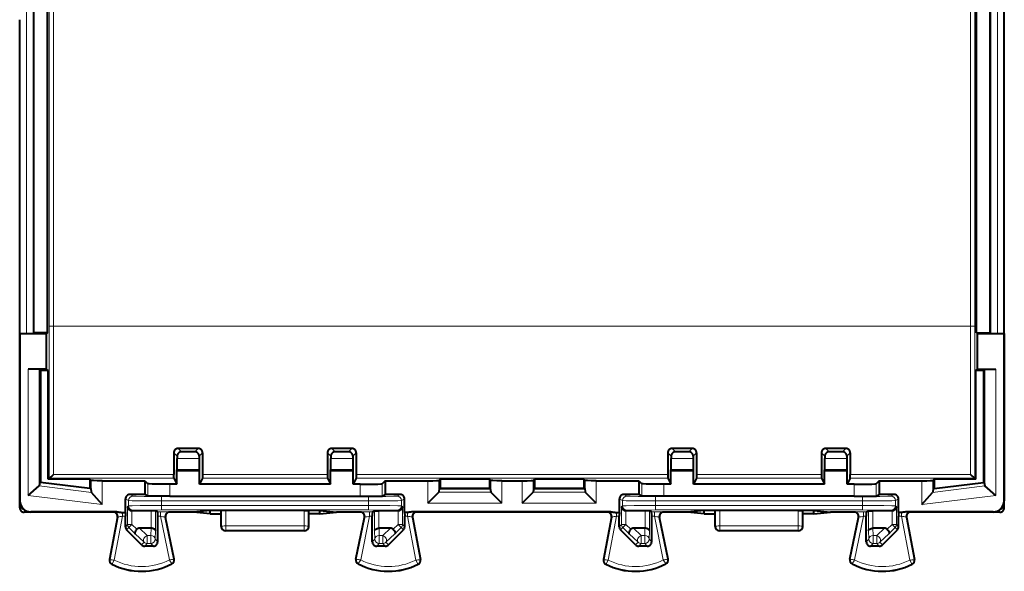
# Model space of a CAD drawing. Extents: x 0 to 420, y 0 to 297.
# Drawn here: x 314 to 359, y 117 to 142 of the extents above; entities that cross this region are included whole.
import ezdxf

# ---------------------------------------------------------------- set-up
doc = ezdxf.new("R2010")
doc.units = 0

msp = doc.modelspace()

# ---------------------------------------------------------------- linework, layer by layer
at = {"color": 7, "lineweight": 18}
for p, q in [((314.626831, 127.953094), (314.626831, 156.558594)), ((314.926636, 127.958153), (314.926636, 156.553528)), ((358.556427, 127.958145), (358.556427, 156.553528)), ((358.856232, 127.953094), (358.856232, 156.558578)), ((315.663086, 128.286453), (315.663086, 156.22522)), ((315.863068, 128.286453), (315.863068, 156.22522)), ((357.619995, 128.286453), (357.619995, 156.22522)), ((357.819946, 128.286453), (357.819946, 156.22522)), ((315.663086, 128.286453), (315.863068, 128.286453)), ((357.619995, 128.286453), (315.863068, 128.286453)), ((357.819946, 128.286453), (357.619995, 128.286453)), ((314.706665, 126.324356), (314.706665, 120.559319)), ((315.206604, 126.315781), (315.206573, 121.004395)), ((358.276459, 126.315773), (358.276459, 121.004387)), ((358.776398, 126.324348), (358.776367, 120.559311)), ((321.33606, 122.511314), (321.491516, 122.35585)), ((321.535828, 122.71154), (321.691528, 122.555847)), ((322.447235, 122.71154), (322.291534, 122.555847)), ((322.647003, 122.511314), (322.491516, 122.35585)), ((328.33606, 122.511314), (328.491516, 122.35585)), ((328.535828, 122.71154), (328.691528, 122.55584)), ((329.447235, 122.71154), (329.291534, 122.55584)), ((329.647003, 122.511314), (329.491516, 122.35585)), ((343.83606, 122.511314), (343.991516, 122.35585)), ((344.035828, 122.711533), (344.191528, 122.55584)), ((344.947235, 122.711533), (344.791534, 122.55584)), ((345.147003, 122.511314), (344.991516, 122.35585)), ((350.83606, 122.511314), (350.991516, 122.35585)), ((351.035828, 122.711533), (351.191528, 122.55584)), ((351.947235, 122.711533), (351.791534, 122.55584)), ((352.147003, 122.511314), (351.991516, 122.35585)), ((322.491516, 122.248924), (321.491516, 122.248924)), ((329.491516, 122.248924), (328.491516, 122.248924)), ((344.991516, 122.248924), (343.991516, 122.248924)), ((351.991516, 122.248924), (350.991516, 122.248924)), ((322.495728, 121.749229), (321.487305, 121.749229)), ((329.495728, 121.749229), (328.487305, 121.749229)), ((344.995728, 121.749229), (343.987305, 121.749229)), ((351.995728, 121.749229), (350.987305, 121.749229)), ((321.338989, 121.352913), (315.656403, 121.352913)), ((321.337311, 121.521782), (315.853882, 121.521782)), ((317.576447, 121.245384), (317.576447, 120.713409)), ((318.076385, 121.236809), (318.076385, 120.145569)), ((320.158203, 121.095123), (320.158203, 120.535004)), ((328.338989, 121.352913), (322.644043, 121.352913)), ((328.337311, 121.521782), (322.645721, 121.521782)), ((343.83902, 121.352913), (329.644043, 121.352913)), ((343.837311, 121.521782), (329.645721, 121.521782)), ((330.824829, 121.095116), (330.824829, 120.535004)), ((332.906677, 121.236809), (332.906677, 120.220535)), ((333.406586, 121.245384), (333.406586, 120.723221)), ((335.776459, 121.245384), (335.776459, 120.723221)), ((336.276367, 121.236809), (336.276367, 120.220535)), ((337.206665, 121.236809), (337.206665, 120.220535)), ((337.706573, 121.245384), (337.706573, 120.723221)), ((340.076447, 121.245384), (340.076447, 120.723221)), ((340.576385, 121.236809), (340.576385, 120.220535)), ((342.658203, 121.095116), (342.658203, 120.535004)), ((350.83902, 121.352913), (345.144043, 121.352913)), ((350.837311, 121.521774), (345.145721, 121.521782)), ((357.82663, 121.352913), (352.144043, 121.352913)), ((357.629181, 121.521774), (352.145721, 121.521774)), ((353.324829, 121.095116), (353.324829, 120.534996)), ((355.406677, 121.236801), (355.406677, 120.145569)), ((355.906586, 121.245377), (355.906586, 120.713409)), ((315.202942, 120.998383), (317.580109, 120.706505)), ((321.158051, 121.077972), (321.158051, 120.526428)), ((329.824982, 121.077972), (329.824982, 120.526428)), ((333.402924, 120.716805), (335.780121, 120.716805)), ((337.702942, 120.716805), (340.080109, 120.716805)), ((343.658051, 121.077965), (343.658051, 120.526428)), ((352.324982, 121.077965), (352.324982, 120.526428)), ((358.280121, 120.998383), (355.902924, 120.706497)), ((314.316528, 120.305824), (314.327637, 120.316948)), ((314.706665, 120.559319), (318.076385, 120.145569)), ((319.279602, 120.331459), (319.130768, 120.405861)), ((319.279602, 120.091354), (319.279602, 120.331459)), ((319.479553, 120.531448), (319.33078, 120.605843)), ((330.203674, 120.520302), (320.779358, 120.520302)), ((320.779358, 120.520302), (320.779358, 120.320312)), ((330.203674, 120.320312), (320.779358, 120.320312)), ((320.779358, 120.102501), (320.779358, 120.320312)), ((330.203674, 120.520302), (330.203674, 120.320312)), ((330.203674, 120.102501), (330.203674, 120.320312)), ((331.503479, 120.531448), (331.652283, 120.605843)), ((331.703461, 120.331459), (331.852264, 120.405861)), ((331.703461, 120.091354), (331.703461, 120.331459)), ((332.906677, 120.220535), (336.276367, 120.220535)), ((337.206665, 120.220535), (340.576385, 120.220535)), ((341.779602, 120.331459), (341.630768, 120.405861)), ((341.779602, 120.091354), (341.779602, 120.331459)), ((341.979553, 120.531448), (341.83078, 120.605835)), ((352.703674, 120.520302), (343.279358, 120.520302)), ((343.279358, 120.520302), (343.279358, 120.320312)), ((352.703674, 120.320305), (343.279358, 120.320312)), ((343.279358, 120.102501), (343.279358, 120.320312)), ((352.703674, 120.520302), (352.703674, 120.320305)), ((352.703674, 120.102493), (352.703674, 120.320305)), ((354.003479, 120.531448), (354.152283, 120.605835)), ((354.203461, 120.331451), (354.352264, 120.405861)), ((354.203461, 120.091347), (354.203461, 120.331451)), ((358.776367, 120.559311), (355.406677, 120.145569)), ((359.166534, 120.305817), (359.155396, 120.316948)), ((314.816498, 119.80584), (314.827637, 119.816971)), ((318.579041, 119.80584), (318.598083, 119.8144)), ((318.59848, 119.814476), (318.738403, 119.816971)), ((319.00592, 119.791039), (319.00592, 119.617836)), ((319.232056, 120.067596), (319.279602, 120.091354)), ((319.232056, 119.241867), (319.232056, 120.067596)), ((319.432037, 119.241867), (319.432037, 119.869331)), ((319.435486, 119.869331), (319.479553, 119.891365)), ((320.300995, 119.068344), (320.300995, 119.869331)), ((320.500977, 118.959892), (320.500977, 119.867615)), ((320.600555, 119.817825), (320.7258, 119.817825)), ((320.7258, 119.617836), (320.7258, 119.817825)), ((330.203674, 120.102501), (320.779358, 120.102501)), ((320.779358, 120.102501), (320.779358, 119.902512)), ((330.203674, 119.902504), (320.779358, 119.902512)), ((321.154022, 119.80584), (321.134796, 119.814392)), ((323.506592, 119.163292), (323.50528, 119.884331)), ((323.706482, 119.173759), (323.70517, 119.886017)), ((327.27655, 119.173759), (327.277863, 119.886017)), ((327.47644, 119.163292), (327.477753, 119.884331)), ((329.82901, 119.80584), (329.848236, 119.814392)), ((330.203674, 120.102501), (330.203674, 119.902504)), ((330.257263, 119.817825), (330.382477, 119.817825)), ((330.257263, 119.817825), (330.257263, 119.617828)), ((330.482056, 118.959892), (330.482056, 119.867615)), ((330.682037, 119.068344), (330.682037, 119.869331)), ((331.547546, 119.869331), (331.503479, 119.891357)), ((331.550995, 119.241867), (331.550995, 119.869331)), ((331.750977, 120.067589), (331.703461, 120.091354)), ((331.750977, 119.241867), (331.750977, 120.067589)), ((331.977112, 119.617828), (331.977112, 119.791039)), ((332.384552, 119.814476), (332.244629, 119.816963)), ((332.404022, 119.80584), (332.384979, 119.814392)), ((341.07901, 119.80584), (341.098083, 119.814392)), ((341.09848, 119.814476), (341.238403, 119.816963)), ((341.50592, 119.617828), (341.50592, 119.791039)), ((341.732056, 120.067589), (341.779602, 120.091354)), ((341.732056, 119.241859), (341.732056, 120.067589)), ((341.932037, 119.241859), (341.932037, 119.869331)), ((341.935486, 119.869331), (341.979553, 119.891357)), ((342.800995, 119.068336), (342.800995, 119.869331)), ((343.000977, 118.959885), (343.000977, 119.867615)), ((343.100555, 119.817825), (343.2258, 119.817825)), ((343.2258, 119.817825), (343.2258, 119.617828)), ((352.703674, 120.102493), (343.279358, 120.102501)), ((343.279358, 120.102501), (343.279358, 119.902504)), ((352.703674, 119.902504), (343.279358, 119.902504)), ((343.654022, 119.80584), (343.634796, 119.814392)), ((346.006592, 119.163292), (346.00528, 119.884331)), ((346.206482, 119.173759), (346.20517, 119.886017)), ((349.77655, 119.173752), (349.777863, 119.886017)), ((349.97644, 119.163284), (349.977753, 119.884331)), ((352.32901, 119.80584), (352.348236, 119.814392)), ((352.703674, 120.102493), (352.703674, 119.902504)), ((352.757263, 119.617828), (352.757263, 119.817825)), ((352.757263, 119.817825), (352.882477, 119.817818)), ((352.982056, 118.959885), (352.982056, 119.867615)), ((353.182037, 119.068336), (353.182037, 119.869324)), ((354.047546, 119.869324), (354.003479, 119.891357)), ((354.050995, 119.241859), (354.050995, 119.869324)), ((354.250977, 120.067589), (354.203461, 120.091347)), ((354.250977, 119.241859), (354.250977, 120.067589)), ((354.477112, 119.791031), (354.477112, 119.617828)), ((354.884552, 119.814476), (354.744629, 119.816963)), ((354.904022, 119.80584), (354.884979, 119.814392)), ((358.666534, 119.80584), (358.655426, 119.816963)), ((318.424347, 117.640976), (318.794495, 119.576851)), ((318.623199, 117.616074), (319.00592, 119.617836)), ((318.775482, 119.568314), (318.794495, 119.576851)), ((319.00592, 119.617836), (319.129028, 119.617836)), ((320.604034, 119.617836), (320.7258, 119.617836)), ((321.134705, 117.628647), (320.7258, 119.617836)), ((321.333191, 117.656242), (320.938904, 119.574135)), ((320.95813, 119.565598), (320.938904, 119.574135)), ((329.649841, 117.656242), (330.044128, 119.574135)), ((329.848328, 117.628647), (330.257263, 119.617828)), ((330.024933, 119.565598), (330.044128, 119.574135)), ((330.257263, 119.617828), (330.379028, 119.617828)), ((331.854034, 119.617828), (331.977112, 119.617828)), ((332.359863, 117.616074), (331.977112, 119.617828)), ((332.558685, 117.640976), (332.188538, 119.576851)), ((332.207581, 119.568306), (332.188538, 119.576851)), ((340.924347, 117.640968), (341.294495, 119.576851)), ((341.123199, 117.616074), (341.50592, 119.617828)), ((341.275482, 119.568306), (341.294495, 119.576851)), ((341.50592, 119.617828), (341.629028, 119.617828)), ((343.104034, 119.617828), (343.2258, 119.617828)), ((343.634705, 117.628647), (343.2258, 119.617828)), ((343.833191, 117.656242), (343.438934, 119.574135)), ((343.458099, 119.565598), (343.438934, 119.574135)), ((352.149841, 117.656242), (352.544128, 119.574135)), ((352.348328, 117.628639), (352.757263, 119.617828)), ((352.524933, 119.56559), (352.544128, 119.574135)), ((352.757263, 119.617828), (352.879028, 119.617828)), ((354.354034, 119.617828), (354.477112, 119.617828)), ((354.859863, 117.616074), (354.477112, 119.617828)), ((355.058685, 117.640968), (354.688568, 119.576843)), ((354.707581, 119.568306), (354.688568, 119.576843)), ((319.232056, 119.241867), (319.129028, 119.138817)), ((319.29068, 119.100464), (319.187622, 118.997391)), ((319.432037, 119.241867), (319.232056, 119.241867)), ((319.29068, 119.100464), (319.432037, 119.241867)), ((319.572754, 118.818489), (319.29068, 119.100464)), ((319.653168, 119.02079), (319.432037, 119.241867)), ((320.125732, 118.736946), (319.776459, 119.068344)), ((320.290527, 118.736946), (320.299408, 119.068344)), ((320.490509, 118.569328), (320.500977, 118.959892)), ((323.491516, 119.155754), (323.506592, 119.163292)), ((323.691528, 118.955841), (323.706482, 118.963326)), ((327.27655, 119.173759), (323.706482, 119.173759)), ((323.706482, 118.963326), (323.706482, 119.173759)), ((327.27655, 118.963318), (323.706482, 118.963326)), ((327.27655, 118.963318), (327.27655, 119.173759)), ((327.291534, 118.955841), (327.27655, 118.963318)), ((327.491516, 119.155754), (327.47644, 119.163292)), ((330.492554, 118.569328), (330.482056, 118.959892)), ((330.692505, 118.736946), (330.683624, 119.068344)), ((330.85733, 118.736946), (331.206604, 119.068344)), ((331.329865, 119.02079), (331.550995, 119.241867)), ((331.410309, 118.818489), (331.692352, 119.100464)), ((331.550995, 119.241867), (331.750977, 119.241867)), ((331.692352, 119.100464), (331.550995, 119.241867)), ((331.692352, 119.100464), (331.795441, 118.997391)), ((331.750977, 119.241867), (331.854034, 119.138817)), ((341.732056, 119.241859), (341.629028, 119.138817)), ((341.79068, 119.100464), (341.687622, 118.997391)), ((341.932037, 119.241859), (341.732056, 119.241859)), ((341.79068, 119.100464), (341.932037, 119.241859)), ((342.072754, 118.818489), (341.79068, 119.100464)), ((342.153168, 119.02079), (341.932037, 119.241859)), ((342.625732, 118.736946), (342.276459, 119.068336)), ((342.790527, 118.736946), (342.799408, 119.068336)), ((342.990509, 118.569328), (343.000977, 118.959885)), ((345.991516, 119.155746), (346.006592, 119.163292)), ((346.191528, 118.955841), (346.206482, 118.963318)), ((349.77655, 119.173752), (346.206482, 119.173759)), ((346.206482, 118.963318), (346.206482, 119.173759)), ((349.77655, 118.963318), (346.206482, 118.963318)), ((349.77655, 118.963318), (349.77655, 119.173752)), ((349.791534, 118.955841), (349.77655, 118.963318)), ((349.991516, 119.155746), (349.97644, 119.163284)), ((352.992554, 118.569328), (352.982056, 118.959885)), ((353.192505, 118.736946), (353.183624, 119.068336)), ((353.35733, 118.736946), (353.706604, 119.068336)), ((353.829865, 119.02079), (354.050995, 119.241859)), ((353.910309, 118.818489), (354.192352, 119.100464)), ((354.050995, 119.241859), (354.250977, 119.241859)), ((354.192352, 119.100464), (354.050995, 119.241859)), ((354.192352, 119.100464), (354.295441, 118.997391)), ((354.250977, 119.241859), (354.354034, 119.138817)), ((319.984375, 118.427933), (319.572754, 118.818489)), ((319.984375, 118.427933), (319.870819, 118.314384)), ((320.125732, 118.369362), (320.125732, 118.736946)), ((320.290527, 118.736946), (320.125732, 118.736946)), ((320.290527, 118.369362), (320.290527, 118.736946)), ((320.604034, 118.455811), (320.490509, 118.569328)), ((330.379028, 118.455811), (330.492554, 118.569328)), ((330.85733, 118.736946), (330.692505, 118.736946)), ((330.692505, 118.369362), (330.692505, 118.736946)), ((330.85733, 118.369362), (330.85733, 118.736946)), ((330.998688, 118.427933), (331.410309, 118.818489)), ((330.998688, 118.427933), (331.112213, 118.314384)), ((342.484375, 118.427925), (342.072754, 118.818489)), ((342.484375, 118.427925), (342.370819, 118.314384)), ((342.625732, 118.369362), (342.625732, 118.736946)), ((342.790527, 118.736946), (342.625732, 118.736946)), ((342.790527, 118.369362), (342.790527, 118.736946)), ((343.104034, 118.455811), (342.990509, 118.569328)), ((352.879028, 118.455811), (352.992554, 118.569328)), ((353.35733, 118.736946), (353.192505, 118.736946)), ((353.192505, 118.369354), (353.192505, 118.736946)), ((353.35733, 118.369354), (353.35733, 118.736946)), ((353.498688, 118.427925), (353.910309, 118.818489)), ((353.498688, 118.427925), (353.612213, 118.314384)), ((320.125732, 118.369362), (320.012207, 118.255844)), ((320.290527, 118.369362), (320.125732, 118.369362)), ((320.404053, 118.255844), (320.290527, 118.369362)), ((330.578979, 118.255836), (330.692505, 118.369362)), ((330.85733, 118.369362), (330.692505, 118.369362)), ((330.85733, 118.369362), (330.970825, 118.255836)), ((342.625732, 118.369362), (342.512207, 118.255836)), ((342.790527, 118.369362), (342.625732, 118.369362)), ((342.904053, 118.255836), (342.790527, 118.369362)), ((353.078979, 118.255836), (353.192505, 118.369354)), ((353.35733, 118.369354), (353.192505, 118.369354)), ((353.35733, 118.369354), (353.470825, 118.255836)), ((318.424347, 117.640976), (318.407593, 117.64418)), ((321.333191, 117.656242), (321.349915, 117.659683)), ((329.649841, 117.656242), (329.633118, 117.659683)), ((332.558685, 117.640976), (332.57547, 117.64418)), ((340.924347, 117.640968), (340.907593, 117.64418)), ((343.833191, 117.656242), (343.849915, 117.659683)), ((352.149841, 117.656242), (352.133118, 117.659676)), ((355.058685, 117.640968), (355.07547, 117.64418)), ((318.521545, 117.443352), (318.513855, 117.428108)), ((321.238129, 117.45697), (321.245972, 117.441803)), ((329.744904, 117.45697), (329.737061, 117.441803)), ((332.461487, 117.443352), (332.469208, 117.428108)), ((341.021545, 117.443352), (341.013855, 117.428101)), ((343.738129, 117.45697), (343.745972, 117.441803)), ((352.244904, 117.45697), (352.237061, 117.441803)), ((354.961487, 117.443344), (354.969208, 117.428101))]:
    msp.add_line(p, q, dxfattribs=at)
at = {"color": 7, "lineweight": 40}
for p, q in [((314.960175, 127.974915), (314.960175, 156.536774)), ((315.581879, 127.974915), (315.581879, 156.536774)), ((357.901184, 127.974907), (357.901184, 156.536758)), ((358.522858, 127.974907), (358.522888, 156.536758)), ((359.166534, 142.255829), (359.166534, 156.558578)), ((314.316528, 127.953094), (314.316528, 142.255844)), ((359.166534, 127.953094), (359.166534, 142.255829)), ((314.316528, 127.953094), (314.626831, 127.953094)), ((314.316528, 127.93084), (314.316528, 127.953094)), ((314.316528, 127.953094), (314.327637, 127.93084)), ((314.316528, 120.305824), (314.316528, 127.93084)), ((315.537781, 127.93084), (314.327637, 127.93084)), ((314.327637, 127.93084), (314.327637, 120.316948)), ((314.926636, 127.958153), (314.960175, 127.974915)), ((315.581879, 127.974915), (314.960175, 127.974915)), ((315.581879, 127.974915), (315.537781, 127.93084)), ((315.537781, 126.324356), (315.537781, 127.93084)), ((357.901184, 127.974907), (358.522858, 127.974907)), ((357.901184, 127.974907), (357.945251, 127.93084)), ((357.945251, 126.324348), (357.945251, 127.93084)), ((359.155396, 127.93084), (357.945251, 127.93084)), ((358.556427, 127.958145), (358.522858, 127.974907)), ((358.856232, 127.953094), (359.166534, 127.953094)), ((359.166534, 127.953094), (359.155396, 127.93084)), ((359.155396, 127.93084), (359.155396, 120.316948)), ((359.166534, 127.930832), (359.166534, 127.953094)), ((359.166534, 120.305817), (359.166534, 127.930832)), ((315.537781, 126.324356), (314.706665, 126.324356)), ((315.26651, 126.255844), (315.206604, 126.315781)), ((315.606293, 126.255844), (315.26651, 126.255844)), ((315.26651, 126.255844), (315.26651, 121.155838)), ((315.606293, 126.255844), (315.537781, 126.324356)), ((315.606293, 121.305321), (315.606293, 126.255844)), ((357.87674, 126.255836), (357.945251, 126.324348)), ((357.87674, 121.305313), (357.87674, 126.255836)), ((358.216522, 126.255836), (357.87674, 126.255836)), ((357.945251, 126.324348), (358.776398, 126.324348)), ((358.216522, 126.255836), (358.276459, 126.315773)), ((358.216522, 126.255836), (358.216522, 121.155838)), ((321.33606, 122.511314), (321.337311, 121.521782)), ((322.447235, 122.71154), (321.535828, 122.71154)), ((322.291534, 122.555847), (321.691528, 122.555847)), ((322.647003, 122.511314), (322.645721, 121.521782)), ((328.33606, 122.511314), (328.337311, 121.521782)), ((329.447235, 122.71154), (328.535828, 122.71154)), ((329.291534, 122.55584), (328.691528, 122.55584)), ((329.647003, 122.511314), (329.645721, 121.521782)), ((343.83606, 122.511314), (343.837311, 121.521782)), ((344.947235, 122.711533), (344.035828, 122.711533)), ((344.791534, 122.55584), (344.191528, 122.55584)), ((345.147003, 122.511314), (345.145721, 121.521782)), ((350.83606, 122.511314), (350.837311, 121.521774)), ((351.947235, 122.711533), (351.035828, 122.711533)), ((351.791534, 122.55584), (351.191528, 122.55584)), ((352.147003, 122.511314), (352.145721, 121.521774)), ((321.491516, 122.35585), (321.491516, 122.248924)), ((322.491516, 122.35585), (322.491516, 122.248924)), ((328.491516, 122.35585), (328.491516, 122.248924)), ((329.491516, 122.35585), (329.491516, 122.248924)), ((343.991516, 122.35585), (343.991516, 122.248924)), ((344.991516, 122.35585), (344.991516, 122.248924)), ((350.991516, 122.35585), (350.991516, 122.248924)), ((351.991516, 122.35585), (351.991516, 122.248924)), ((321.476471, 121.705841), (321.487305, 121.749229)), ((321.476471, 121.077972), (321.476471, 121.705841)), ((321.476471, 121.705841), (322.506592, 121.705841)), ((322.506592, 121.705841), (322.495728, 121.749229)), ((322.506592, 121.077972), (322.506592, 121.705841)), ((328.476471, 121.705841), (328.487305, 121.749229)), ((328.476471, 121.077972), (328.476471, 121.705841)), ((328.476471, 121.705841), (329.506592, 121.705841)), ((329.506592, 121.705841), (329.495728, 121.749229)), ((329.506592, 121.077972), (329.506592, 121.705841)), ((343.976471, 121.705841), (343.987305, 121.749229)), ((343.976471, 121.077965), (343.976471, 121.705841)), ((343.976471, 121.705841), (345.006592, 121.705841)), ((345.006592, 121.705841), (344.995728, 121.749229)), ((345.006592, 121.077965), (345.006592, 121.705841)), ((350.976471, 121.705841), (350.987305, 121.749229)), ((350.976471, 121.077965), (350.976471, 121.705841)), ((350.976471, 121.705841), (352.006592, 121.705841)), ((352.006592, 121.705841), (351.995728, 121.749229)), ((352.006561, 121.077965), (352.006592, 121.705841)), ((315.229004, 121.160446), (315.206573, 121.004395)), ((315.26651, 121.155838), (315.229004, 121.160446)), ((317.51651, 120.879578), (315.26651, 121.155838)), ((317.51651, 120.879578), (315.26651, 121.155838)), ((315.653351, 121.352356), (315.606293, 121.305321)), ((317.51651, 121.305321), (315.606293, 121.305321)), ((315.653687, 121.352478), (315.656036, 121.352875)), ((317.51651, 121.305321), (317.51651, 120.879578)), ((317.51651, 121.305321), (317.576447, 121.245384)), ((318.076385, 121.236809), (320.01651, 121.236809)), ((320.01651, 121.236809), (320.01651, 120.605843)), ((320.01651, 121.236809), (320.158203, 121.095123)), ((321.338928, 121.35331), (321.337311, 121.521782)), ((321.338989, 121.352913), (321.476471, 121.077972)), ((322.644043, 121.352913), (322.506592, 121.077972)), ((322.645721, 121.521782), (322.644104, 121.35331)), ((328.337311, 121.521782), (328.338928, 121.35331)), ((328.338989, 121.352913), (328.476471, 121.077972)), ((329.644043, 121.352913), (329.506592, 121.077972)), ((329.645721, 121.521782), (329.644104, 121.35331)), ((330.966522, 121.236809), (330.824829, 121.095116)), ((330.966522, 121.236809), (330.966522, 120.605843)), ((330.966522, 121.236809), (332.906677, 121.236809)), ((333.466522, 121.305321), (333.406586, 121.245384)), ((333.466522, 121.305321), (333.466522, 120.880836)), ((335.716522, 121.305321), (333.466522, 121.305321)), ((335.716522, 121.305321), (335.716522, 120.880836)), ((335.776459, 121.245384), (335.716522, 121.305321)), ((336.276367, 121.236809), (336.741516, 121.236809)), ((336.741516, 121.236809), (337.206665, 121.236809)), ((337.706573, 121.245384), (337.76651, 121.305321)), ((340.01651, 121.305321), (337.76651, 121.305321)), ((337.76651, 121.305321), (337.76651, 120.880836)), ((340.01651, 121.305321), (340.076447, 121.245384)), ((340.01651, 121.305321), (340.01651, 120.880836)), ((340.576385, 121.236809), (342.51651, 121.236809)), ((342.51651, 121.236809), (342.658203, 121.095116)), ((342.51651, 121.236809), (342.51651, 120.605835)), ((343.837311, 121.521782), (343.838928, 121.35331)), ((343.83902, 121.352913), (343.976471, 121.077965)), ((345.144043, 121.352913), (345.006592, 121.077965)), ((345.145721, 121.521782), (345.144104, 121.35331)), ((350.837311, 121.521774), (350.838928, 121.35331)), ((350.83902, 121.352913), (350.976471, 121.077965)), ((352.144043, 121.352913), (352.006561, 121.077965)), ((352.144104, 121.35331), (352.145721, 121.521774)), ((353.466522, 121.236809), (353.324829, 121.095116)), ((353.466522, 121.236809), (353.466522, 120.605835)), ((353.466522, 121.236809), (355.406677, 121.236801)), ((355.966522, 121.305313), (355.906586, 121.245377)), ((355.966522, 121.305313), (355.966522, 120.87957)), ((357.87674, 121.305313), (355.966522, 121.305313)), ((355.966522, 120.87957), (358.216522, 121.155838)), ((355.966522, 120.87957), (358.216522, 121.155838)), ((357.829346, 121.35247), (357.826996, 121.352867)), ((357.829712, 121.352348), (357.87674, 121.305313)), ((358.216522, 121.155838), (358.254059, 121.160446)), ((358.254059, 121.160446), (358.276459, 121.004387)), ((314.706665, 120.559319), (315.202942, 120.998383)), ((315.206482, 121.003944), (315.203369, 120.998795)), ((317.554047, 120.874969), (317.51651, 120.879578)), ((317.554047, 120.874969), (317.576447, 120.713409)), ((317.576538, 120.712936), (317.580109, 120.706505)), ((318.076385, 120.145569), (317.580109, 120.706505)), ((321.476471, 121.077972), (321.158051, 121.077972)), ((325.491516, 121.077972), (322.506592, 121.077972)), ((328.476471, 121.077972), (325.491516, 121.077972)), ((329.824982, 121.077972), (329.506592, 121.077972)), ((332.906677, 120.220535), (333.402924, 120.716805)), ((333.406494, 120.722755), (333.403351, 120.717262)), ((333.428986, 120.880836), (333.406586, 120.723221)), ((333.428986, 120.880836), (333.466522, 120.880836)), ((335.716522, 120.880836), (333.466522, 120.880836)), ((333.466522, 120.880836), (335.716522, 120.880836)), ((335.716522, 120.880836), (335.754059, 120.880836)), ((335.754059, 120.880836), (335.776459, 120.723221)), ((335.77655, 120.722755), (335.779694, 120.717262)), ((336.276367, 120.220535), (335.780121, 120.716805)), ((337.206665, 120.220535), (337.702942, 120.716805)), ((337.706482, 120.722755), (337.703369, 120.717262)), ((337.729004, 120.880836), (337.706573, 120.723221)), ((337.729004, 120.880836), (337.76651, 120.880836)), ((340.01651, 120.880836), (337.76651, 120.880836)), ((337.76651, 120.880836), (340.01651, 120.880836)), ((340.01651, 120.880836), (340.054047, 120.880836)), ((340.054047, 120.880836), (340.076447, 120.723221)), ((340.076538, 120.722755), (340.079681, 120.717262)), ((340.576385, 120.220535), (340.080109, 120.716805)), ((343.976471, 121.077965), (343.658051, 121.077965)), ((347.991516, 121.077965), (345.006592, 121.077965)), ((350.976471, 121.077965), (347.991516, 121.077965)), ((352.324982, 121.077965), (352.006561, 121.077965)), ((355.406677, 120.145569), (355.902924, 120.706497)), ((355.906494, 120.712936), (355.902924, 120.706497)), ((355.928986, 120.874962), (355.906586, 120.713409)), ((355.928986, 120.874962), (355.966522, 120.87957)), ((358.27655, 121.003937), (358.279694, 120.998787)), ((358.776367, 120.559311), (358.280121, 120.998383)), ((314.316528, 120.005836), (314.316528, 120.305824)), ((319.130768, 119.791039), (319.130768, 120.405861)), ((320.01651, 120.605843), (319.33078, 120.605843)), ((320.158203, 120.535004), (320.01651, 120.605843)), ((321.158051, 120.526428), (329.824982, 120.526428)), ((330.824829, 120.535004), (330.966522, 120.605843)), ((331.652283, 120.605843), (330.966522, 120.605843)), ((331.852264, 119.791039), (331.852264, 120.405861)), ((341.630768, 119.791039), (341.630768, 120.405861)), ((342.51651, 120.605835), (341.83078, 120.605835)), ((342.658203, 120.535004), (342.51651, 120.605835)), ((352.324982, 120.526428), (343.658051, 120.526428)), ((353.324829, 120.534996), (353.466522, 120.605835)), ((354.152283, 120.605835), (353.466522, 120.605835)), ((354.352264, 119.791031), (354.352264, 120.405861)), ((359.166534, 120.005829), (359.166534, 120.305817)), ((314.816498, 119.80584), (314.51651, 119.80584)), ((318.579041, 119.80584), (314.816498, 119.80584)), ((318.738403, 119.816971), (314.827637, 119.816971)), ((319.00592, 119.791039), (319.130768, 119.791039)), ((319.130768, 119.791039), (319.129028, 119.617836)), ((320.300995, 119.869331), (319.432037, 119.869331)), ((320.500793, 119.867653), (320.300995, 119.869331)), ((320.600555, 119.817825), (320.500977, 119.867615)), ((322.239136, 119.80584), (321.154022, 119.80584)), ((322.991516, 119.88089), (322.239136, 119.80584)), ((322.991516, 119.730789), (322.239136, 119.80584)), ((323.491516, 119.88089), (322.991516, 119.88089)), ((322.991516, 119.730789), (322.991516, 119.88089)), ((323.491516, 119.88089), (323.50528, 119.884331)), ((323.491516, 119.730789), (323.491516, 119.88089)), ((323.70517, 119.886017), (323.50528, 119.884331)), ((327.277863, 119.886017), (323.70517, 119.886017)), ((327.277863, 119.886017), (327.477753, 119.884331)), ((327.491516, 119.88089), (327.477753, 119.884331)), ((327.491516, 119.730789), (327.491516, 119.88089)), ((327.991516, 119.88089), (327.491516, 119.88089)), ((327.991516, 119.730789), (327.991516, 119.88089)), ((327.991516, 119.88089), (328.743927, 119.80584)), ((327.991516, 119.730789), (328.743927, 119.80584)), ((329.82901, 119.80584), (328.743927, 119.80584)), ((330.382477, 119.817825), (330.482056, 119.867615)), ((330.482239, 119.867653), (330.682037, 119.869331)), ((331.550995, 119.869331), (330.682037, 119.869331)), ((331.977112, 119.791039), (331.852264, 119.791039)), ((331.852264, 119.791039), (331.854034, 119.617828)), ((341.238403, 119.816963), (332.244629, 119.816963)), ((341.07901, 119.80584), (332.404022, 119.80584)), ((341.50592, 119.791039), (341.630768, 119.791039)), ((341.630768, 119.791039), (341.629028, 119.617828)), ((342.800995, 119.869331), (341.932037, 119.869331)), ((343.000793, 119.867653), (342.800995, 119.869331)), ((343.100555, 119.817825), (343.000977, 119.867615)), ((344.739105, 119.80584), (343.654022, 119.80584)), ((345.491516, 119.88089), (344.739105, 119.80584)), ((345.491516, 119.730789), (344.739105, 119.80584)), ((345.991516, 119.88089), (345.491516, 119.88089)), ((345.491516, 119.730789), (345.491516, 119.88089)), ((345.991516, 119.88089), (346.00528, 119.884331)), ((345.991516, 119.730789), (345.991516, 119.88089)), ((346.20517, 119.886017), (346.00528, 119.884331)), ((349.777863, 119.886017), (346.20517, 119.886017)), ((349.777863, 119.886017), (349.977753, 119.884331)), ((349.991516, 119.88089), (349.977753, 119.884331)), ((349.991516, 119.730789), (349.991516, 119.88089)), ((350.491516, 119.88089), (349.991516, 119.88089)), ((350.491516, 119.730789), (350.491516, 119.88089)), ((350.491516, 119.88089), (351.243927, 119.80584)), ((350.491516, 119.730789), (351.243927, 119.80584)), ((352.32901, 119.80584), (351.243927, 119.80584)), ((352.882477, 119.817818), (352.982056, 119.867615)), ((352.982239, 119.867653), (353.182037, 119.869324)), ((354.050995, 119.869324), (353.182037, 119.869324)), ((354.352264, 119.791031), (354.354034, 119.617828)), ((354.477112, 119.791031), (354.352264, 119.791031)), ((358.655426, 119.816963), (354.744629, 119.816963)), ((358.666534, 119.80584), (354.904022, 119.80584)), ((358.966522, 119.80584), (358.666534, 119.80584)), ((318.775482, 119.568314), (318.407593, 117.64418)), ((319.129028, 119.138817), (319.129028, 119.617836)), ((320.604034, 118.455811), (320.604034, 119.617836)), ((321.349915, 117.659683), (320.95813, 119.565598)), ((322.991516, 119.730789), (323.491516, 119.730789)), ((323.491516, 119.155754), (323.491516, 119.730789)), ((327.991516, 119.730789), (327.491516, 119.730789)), ((327.491516, 119.155754), (327.491516, 119.730789)), ((329.633118, 117.659683), (330.024933, 119.565598)), ((330.379028, 118.455811), (330.379028, 119.617828)), ((331.854034, 119.138817), (331.854034, 119.617828)), ((332.207581, 119.568306), (332.57547, 117.64418)), ((341.275482, 119.568306), (340.907593, 117.64418)), ((341.629028, 119.138817), (341.629028, 119.617828)), ((343.104034, 118.455811), (343.104034, 119.617828)), ((343.849915, 117.659683), (343.458099, 119.565598)), ((345.491516, 119.730789), (345.991516, 119.730789)), ((345.991516, 119.155746), (345.991516, 119.730789)), ((350.491516, 119.730789), (349.991516, 119.730789)), ((349.991516, 119.155746), (349.991516, 119.730789)), ((352.133118, 117.659676), (352.524933, 119.56559)), ((352.879028, 118.455811), (352.879028, 119.617828)), ((354.354034, 119.138817), (354.354034, 119.617828)), ((354.707581, 119.568306), (355.07547, 117.64418)), ((319.870819, 118.314384), (319.187622, 118.997391)), ((320.299408, 119.068344), (319.776459, 119.068344)), ((327.291534, 118.955841), (323.691528, 118.955841)), ((331.206604, 119.068344), (330.683624, 119.068344)), ((331.112213, 118.314384), (331.795441, 118.997391)), ((342.370819, 118.314384), (341.687622, 118.997391)), ((342.799408, 119.068336), (342.276459, 119.068336)), ((349.791534, 118.955841), (346.191528, 118.955841)), ((353.706604, 119.068336), (353.183624, 119.068336)), ((353.612213, 118.314384), (354.295441, 118.997391)), ((320.404053, 118.255844), (320.012207, 118.255844)), ((330.970825, 118.255836), (330.578979, 118.255836)), ((342.904053, 118.255836), (342.512207, 118.255836)), ((353.470825, 118.255836), (353.078979, 118.255836))]:
    msp.add_line(p, q, dxfattribs=at)
for points in [[(315.206604, 126.315781), (315.20636, 126.315933), (315.205444, 126.316231), (315.199158, 126.317131), (315.148926, 126.319695), (314.995972, 126.322746), (314.706665, 126.324356)], [(358.276459, 126.315773), (358.276672, 126.315926), (358.277588, 126.316223), (358.283875, 126.317123), (358.334137, 126.319695), (358.487061, 126.322739), (358.776398, 126.324348)], [(315.853882, 121.521782), (315.777954, 121.449089), (315.74054, 121.415375), (315.704468, 121.384735), (315.687775, 121.37162), (315.66571, 121.356682), (315.658325, 121.353325), (315.656403, 121.352913)], [(318.076385, 121.236809), (317.850891, 121.237747), (317.673706, 121.240364), (317.602112, 121.242775), (317.583252, 121.244095), (317.577515, 121.244949), (317.57666, 121.245239), (317.576447, 121.245384)], [(321.158051, 121.077972), (320.707062, 121.079849), (320.352722, 121.085075), (320.209534, 121.089897), (320.171844, 121.092537), (320.160309, 121.094254), (320.15863, 121.094833), (320.158203, 121.095123)], [(329.824982, 121.077972), (330.276001, 121.079842), (330.630341, 121.085075), (330.773499, 121.089897), (330.811218, 121.092537), (330.822754, 121.094254), (330.824402, 121.094833), (330.824829, 121.095116)], [(332.906677, 121.236809), (333.132172, 121.237747), (333.309326, 121.240364), (333.38092, 121.242767), (333.39978, 121.244095), (333.405548, 121.244949), (333.406372, 121.245239), (333.406586, 121.245384)], [(336.276367, 121.236809), (336.050873, 121.237747), (335.873718, 121.240364), (335.802124, 121.242767), (335.783264, 121.244095), (335.777496, 121.244949), (335.776672, 121.245239), (335.776459, 121.245384)], [(337.206665, 121.236809), (337.432159, 121.237747), (337.609344, 121.240364), (337.680908, 121.242767), (337.699768, 121.244095), (337.705536, 121.244949), (337.70636, 121.245239), (337.706573, 121.245384)], [(340.576385, 121.236809), (340.350891, 121.237747), (340.173706, 121.240364), (340.102112, 121.242767), (340.083282, 121.244087), (340.077515, 121.244949), (340.07666, 121.245239), (340.076447, 121.245384)], [(343.658051, 121.077965), (343.207062, 121.079842), (342.852722, 121.085075), (342.709534, 121.089897), (342.671844, 121.092537), (342.660309, 121.094254), (342.65863, 121.094826), (342.658203, 121.095116)], [(352.324982, 121.077965), (352.776001, 121.079842), (353.130341, 121.085075), (353.273499, 121.08989), (353.311218, 121.092537), (353.322754, 121.094254), (353.324402, 121.094826), (353.324829, 121.095116)], [(355.406677, 121.236801), (355.632172, 121.23774), (355.809326, 121.240356), (355.88092, 121.242767), (355.89978, 121.244087), (355.905548, 121.244949), (355.906372, 121.245239), (355.906586, 121.245377)], [(357.629181, 121.521774), (357.705109, 121.449081), (357.742523, 121.415375), (357.778564, 121.384727), (357.795288, 121.371613), (357.817322, 121.356674), (357.824707, 121.353325), (357.82663, 121.352913)], [(321.158051, 120.526428), (320.53894, 120.528305), (320.260101, 120.531319), (320.184845, 120.53315), (320.162018, 120.534378), (320.158905, 120.534798), (320.158203, 120.535004)], [(329.824982, 120.526428), (330.444122, 120.528297), (330.722961, 120.531311), (330.798218, 120.53315), (330.821045, 120.534378), (330.824127, 120.534798), (330.824829, 120.535004)], [(343.658051, 120.526428), (343.03894, 120.528297), (342.760101, 120.531311), (342.684845, 120.53315), (342.662018, 120.534378), (342.658905, 120.53479), (342.658203, 120.535004)], [(352.324982, 120.526428), (352.944122, 120.528297), (353.222961, 120.531311), (353.298218, 120.533142), (353.321045, 120.534378), (353.324127, 120.53479), (353.324829, 120.534996)], [(318.738403, 119.816971), (318.775421, 119.815643), (318.799194, 119.813591), (318.844452, 119.80793), (318.918884, 119.797211), (318.954132, 119.793365), (319.00592, 119.791039)], [(332.244629, 119.816963), (332.207642, 119.815636), (332.183868, 119.813591), (332.13858, 119.80793), (332.064178, 119.797211), (332.0289, 119.793365), (331.977112, 119.791039)], [(341.238403, 119.816963), (341.275421, 119.815636), (341.299194, 119.813591), (341.344452, 119.807922), (341.418884, 119.797211), (341.454132, 119.793358), (341.50592, 119.791039)], [(354.744629, 119.816963), (354.707642, 119.815636), (354.683868, 119.813591), (354.63858, 119.807922), (354.564178, 119.797211), (354.5289, 119.793358), (354.477112, 119.791031)], [(319.653168, 119.02079), (319.622253, 118.985825), (319.596283, 118.94931), (319.57666, 118.912857), (319.564697, 118.878304), (319.561554, 118.854279), (319.564209, 118.833931), (319.572754, 118.818489)], [(320.500977, 118.959892), (320.496399, 118.981186), (320.484161, 119.001701), (320.464905, 119.020493), (320.442108, 119.035408), (320.414886, 119.047935), (320.384247, 119.057686), (320.359711, 119.063004), (320.334229, 119.066513), (320.299408, 119.068344)], [(330.482056, 118.959892), (330.486664, 118.981186), (330.498871, 119.001701), (330.518158, 119.020493), (330.540955, 119.0354), (330.568146, 119.047928), (330.598785, 119.057686), (330.623352, 119.062996), (330.648804, 119.066513), (330.683624, 119.068344)], [(331.329865, 119.02079), (331.360779, 118.985825), (331.386749, 118.94931), (331.406372, 118.912857), (331.418365, 118.878296), (331.421509, 118.854279), (331.418823, 118.833931), (331.410309, 118.818489)], [(342.153168, 119.02079), (342.122253, 118.985825), (342.096283, 118.94931), (342.07666, 118.912857), (342.064697, 118.878296), (342.061554, 118.854279), (342.064209, 118.833931), (342.072754, 118.818489)], [(343.000977, 118.959885), (342.996399, 118.981186), (342.984161, 119.001701), (342.964905, 119.020493), (342.942108, 119.0354), (342.914886, 119.047928), (342.884247, 119.057686), (342.859711, 119.062996), (342.834229, 119.066513), (342.799408, 119.068344)], [(352.982056, 118.959885), (352.986664, 118.981186), (352.998871, 119.001694), (353.018158, 119.020485), (353.040955, 119.0354), (353.068146, 119.047928), (353.098785, 119.057678), (353.123352, 119.062996), (353.148804, 119.066505), (353.183624, 119.068344)], [(353.829865, 119.02079), (353.860779, 118.985817), (353.886749, 118.94931), (353.906372, 118.912857), (353.918365, 118.878296), (353.921509, 118.854271), (353.918823, 118.833931), (353.910309, 118.818489)]]:
    msp.add_lwpolyline(points, dxfattribs=at)
at = {"color": 7, "lineweight": 18}
for points in [[(320.779358, 120.320312), (320.270386, 120.320992), (319.800812, 120.323059), (319.441742, 120.326523), (319.301178, 120.329727), (319.282898, 120.330879), (319.280273, 120.331268), (319.279602, 120.331459)], [(320.779358, 120.520302), (319.985535, 120.522667), (319.623413, 120.526459), (319.521698, 120.528778), (319.485474, 120.530548), (319.480621, 120.531151), (319.479553, 120.531448)], [(330.203674, 120.520302), (330.997528, 120.522667), (331.359619, 120.526459), (331.461334, 120.528778), (331.497589, 120.530548), (331.502411, 120.531151), (331.503479, 120.531448)], [(330.203674, 120.320312), (330.712677, 120.320984), (331.182251, 120.323059), (331.541321, 120.326523), (331.681854, 120.329727), (331.700134, 120.330879), (331.702789, 120.331261), (331.703461, 120.331459)], [(343.279358, 120.320312), (342.770386, 120.320984), (342.300812, 120.323059), (341.941742, 120.326523), (341.801178, 120.329727), (341.782898, 120.330879), (341.780273, 120.331261), (341.779602, 120.331459)], [(343.279358, 120.520302), (342.485535, 120.522659), (342.123413, 120.526459), (342.021698, 120.528778), (341.985474, 120.530548), (341.980621, 120.531151), (341.979553, 120.531448)], [(352.703674, 120.520302), (353.497528, 120.522659), (353.859619, 120.526451), (353.961334, 120.52877), (353.997589, 120.530548), (354.002411, 120.531143), (354.003479, 120.531448)], [(352.703674, 120.320305), (353.212677, 120.320984), (353.682251, 120.323059), (354.041321, 120.326523), (354.181854, 120.329727), (354.200134, 120.330872), (354.202789, 120.331261), (354.203461, 120.331451)], [(320.779358, 120.102501), (320.270325, 120.101822), (319.800842, 120.099754), (319.441711, 120.096291), (319.301178, 120.093086), (319.282898, 120.091934), (319.280273, 120.091545), (319.279602, 120.091354)], [(320.779358, 119.902512), (320.152344, 119.9011), (319.688477, 119.897331), (319.506134, 119.893456), (319.483459, 119.892067), (319.480316, 119.891594), (319.479553, 119.891365)], [(330.203674, 120.102501), (330.712708, 120.101822), (331.18222, 120.099747), (331.541321, 120.096291), (331.681854, 120.093086), (331.700134, 120.091934), (331.702789, 120.091545), (331.703461, 120.091354)], [(330.203674, 119.902504), (330.830688, 119.9011), (331.294586, 119.897331), (331.476898, 119.893456), (331.499573, 119.892059), (331.502747, 119.891594), (331.503479, 119.891357)], [(343.279358, 120.102501), (342.770325, 120.101822), (342.300842, 120.099747), (341.941711, 120.096291), (341.801178, 120.093079), (341.782898, 120.091934), (341.780273, 120.091545), (341.779602, 120.091354)], [(343.279358, 119.902504), (342.652344, 119.9011), (342.188477, 119.897331), (342.006134, 119.893448), (341.983459, 119.892059), (341.980316, 119.891594), (341.979553, 119.891357)], [(352.703674, 120.102493), (353.212708, 120.101822), (353.68222, 120.099747), (354.041321, 120.096283), (354.181854, 120.093079), (354.200134, 120.091927), (354.202789, 120.091545), (354.203461, 120.091347)], [(352.703674, 119.902504), (353.330688, 119.9011), (353.794586, 119.897331), (353.976898, 119.893448), (353.999573, 119.892059), (354.002747, 119.891594), (354.003479, 119.891357)], [(318.623199, 117.616074), (318.525452, 117.453255), (318.521637, 117.445076), (318.521393, 117.444023), (318.521423, 117.443665), (318.521545, 117.443352)], [(332.359863, 117.616074), (332.457581, 117.453255), (332.461395, 117.445076), (332.461639, 117.444023), (332.461639, 117.443665), (332.461487, 117.443352)], [(341.123199, 117.616074), (341.025452, 117.453255), (341.021637, 117.445068), (341.021393, 117.444016), (341.021423, 117.443665), (341.021545, 117.443352)], [(354.859863, 117.616074), (354.957581, 117.453255), (354.961395, 117.445068), (354.961639, 117.444016), (354.961639, 117.443665), (354.961487, 117.443344)]]:
    msp.add_lwpolyline(points, dxfattribs=at)
for centre, radius, start, end in [((-2136.940918, 128.266876), 2452.60389, 359.838468, 0.000457), ((-2161.172363, 128.268356), 2477.035397, 359.843946, 0.000419), ((2834.655273, 128.2677), 2477.035397, 179.999568, 180.156037), ((2810.423828, 128.26622), 2452.60389, 179.999527, 180.161515), ((320.834045, 104.416122), 15.401714, 88.882946, 90.402765), ((330.148804, 104.434044), 15.383791, 89.596092, 91.117777), ((343.334229, 104.434044), 15.383791, 88.882208, 90.403892), ((352.648987, 104.416122), 15.401714, 89.597219, 91.117039), ((319.744324, 115.152626), 4.525513, 99.389962, 102.112667), ((319.914581, 115.033417), 4.655297, 77.291705, 79.965553), ((331.068481, 115.033333), 4.655383, 100.034459, 102.708259), ((331.238739, 115.152695), 4.525441, 77.887297, 80.61005), ((342.244324, 115.152695), 4.525441, 99.389935, 102.112687), ((342.414581, 115.033333), 4.655383, 77.291725, 79.965526), ((353.568451, 115.033417), 4.655297, 100.034431, 102.70828), ((353.738708, 115.152618), 4.525513, 77.887318, 80.610029), ((318.604034, 117.606621), 0.18292, 169.175822, 243.199011), ((318.909149, 120.951584), 3.347063, 261.674967, 265.100061), ((319.866516, 120.105843), 2.782951, 243.463449, 297.110084), ((318.610687, 115.955772), 3.027124, 29.745908, 33.535426), ((320.805023, 120.94912), 3.336119, 275.670298, 279.106696), ((321.154022, 117.619408), 0.18292, 297.37558, 11.616846), ((329.82901, 117.619408), 0.18292, 168.383137, 242.624401), ((330.178009, 120.94912), 3.336119, 260.893293, 264.329691), ((332.372375, 115.955772), 3.027124, 146.464555, 150.25408), ((331.116516, 120.105843), 2.782951, 242.889904, 296.536532), ((332.073914, 120.951584), 3.347063, 274.899921, 278.325021), ((332.379028, 117.606621), 0.18292, 296.800977, 10.824168), ((341.104034, 117.606621), 0.18292, 169.175822, 243.199011), ((341.409149, 120.951584), 3.347063, 261.674967, 265.100061), ((342.366516, 120.105835), 2.782951, 243.463449, 297.110084), ((341.110687, 115.955772), 3.027124, 29.745908, 33.535426), ((343.305023, 120.94912), 3.336119, 275.670298, 279.106696), ((343.654022, 117.619408), 0.18292, 297.37558, 11.616846), ((352.32901, 117.619408), 0.18292, 168.383137, 242.624401), ((352.678009, 120.949112), 3.336119, 260.893293, 264.329691), ((354.872375, 115.955772), 3.027124, 146.464555, 150.25408), ((353.616516, 120.105835), 2.782951, 242.889904, 296.536532), ((354.573914, 120.951576), 3.347063, 274.899921, 278.325021), ((354.879028, 117.606621), 0.18292, 296.800977, 10.824168), ((319.866516, 120.105843), 2.98292, 243.199011, 297.37558), ((331.116516, 120.105843), 2.98292, 242.624401, 296.800977), ((342.366516, 120.105835), 2.98292, 243.199011, 297.37558), ((353.616516, 120.105835), 2.98292, 242.624401, 296.800977)]:
    msp.add_arc(centre, radius, start, end, dxfattribs=at)
at = {"color": 7, "lineweight": 40}
for centre, radius, start, end in [((314.705383, 133.582184), 5.6291, 269.20021, 272.248871), ((358.777649, 133.582184), 5.6291, 267.75111, 270.799772), ((321.535889, 122.511734), 0.199816, 90.021627, 180.120029), ((321.691528, 122.35585), 0.199989, 89.999401, 180.000582), ((322.291534, 122.35585), 0.199989, 359.99941, 90.000597), ((322.447144, 122.511734), 0.199816, 359.879959, 89.978358), ((328.535889, 122.511734), 0.199816, 90.021627, 180.120029), ((328.691528, 122.35585), 0.199989, 89.999388, 180.000569), ((329.291534, 122.35585), 0.199989, 359.999397, 90.000583), ((329.447144, 122.511734), 0.199816, 359.879959, 89.978358), ((344.035889, 122.511734), 0.199816, 90.021627, 180.120029), ((344.191528, 122.35585), 0.199989, 89.999401, 180.000582), ((344.791534, 122.35585), 0.199989, 359.99941, 90.000597), ((344.947144, 122.511734), 0.199816, 359.879959, 89.978358), ((351.035889, 122.511734), 0.199816, 90.021627, 180.120029), ((351.191528, 122.35585), 0.199989, 89.999388, 180.000569), ((351.791534, 122.35585), 0.199989, 359.999397, 90.000583), ((351.947144, 122.511734), 0.199816, 359.879959, 89.978358), ((303.851135, 122.111465), 17.640413, 358.823345, 0.446455), ((340.142639, 122.111374), 17.651149, 179.553502, 181.175634), ((310.840393, 122.111374), 17.651149, 358.824355, 0.44648), ((347.131897, 122.111465), 17.640413, 179.553529, 181.176645), ((326.351135, 122.111465), 17.640413, 358.823345, 0.446455), ((362.642639, 122.111366), 17.651149, 179.553502, 181.175634), ((333.340393, 122.111374), 17.651149, 358.824355, 0.44648), ((369.631897, 122.111458), 17.640413, 179.553529, 181.176645), ((314.816498, 120.305817), 0.499972, 179.999008, 270.000988), ((314.827637, 120.31694), 0.499972, 179.999008, 270.000988), ((319.33075, 120.405853), 0.199981, 89.994613, 179.997778), ((331.652283, 120.405853), 0.199981, 0.002209, 90.005371), ((341.83075, 120.405853), 0.199981, 89.994613, 179.997778), ((354.152283, 120.405853), 0.199981, 0.002209, 90.005371), ((358.655426, 120.316933), 0.499972, 269.998993, 0.000982), ((358.666565, 120.305809), 0.499972, 269.998993, 0.000982), ((314.51651, 120.005829), 0.199989, 179.999377, 270.000571), ((318.579041, 119.605858), 0.199977, 349.176946, 90.007939), ((319.435303, 120.072884), 0.203467, 181.492022, 269.082881), ((316.805115, 119.669716), 3.79891, 359.217495, 2.227406), ((321.153992, 119.605858), 0.199976, 89.991847, 191.615797), ((329.829041, 119.605858), 0.199976, 348.384192, 90.008137), ((334.177917, 119.669716), 3.79891, 177.772585, 180.782489), ((331.54776, 120.072884), 0.203467, 270.917107, 358.507965), ((332.403992, 119.605858), 0.199977, 89.992045, 190.823044), ((341.079041, 119.605858), 0.199977, 349.176946, 90.007939), ((341.935303, 120.072884), 0.203467, 181.492022, 269.082881), ((339.305115, 119.669716), 3.79891, 359.217495, 2.227406), ((343.653992, 119.605858), 0.199976, 89.991847, 191.615797), ((352.329041, 119.605858), 0.199976, 348.384192, 90.008137), ((356.677917, 119.669716), 3.79891, 177.772585, 180.782489), ((354.04776, 120.072884), 0.203467, 270.917107, 358.507965), ((354.903992, 119.605858), 0.199977, 89.992045, 190.823044), ((358.966522, 120.005829), 0.199989, 269.999417, 0.000604), ((319.329041, 119.138824), 0.200008, 180.002345, 225.002144), ((319.769958, 118.899178), 0.168923, 87.805907, 133.842229), ((323.691498, 119.155846), 0.199991, 180.027835, 270.005004), ((327.291534, 119.155846), 0.199991, 269.994977, 359.972153), ((331.213074, 118.899178), 0.168923, 46.157759, 92.194078), ((331.654022, 119.138824), 0.200008, 314.99784, 359.997642), ((341.829041, 119.138824), 0.200008, 180.002345, 225.002144), ((342.269958, 118.899178), 0.168923, 87.805907, 133.842229), ((346.191498, 119.155846), 0.199991, 180.027835, 270.005004), ((349.791534, 119.155846), 0.199991, 269.994977, 359.972153), ((353.713074, 118.899178), 0.168923, 46.157759, 92.194078), ((354.154022, 119.138824), 0.200008, 314.99784, 359.997642), ((320.404053, 118.455795), 0.199955, 269.996418, 0.003529), ((330.578979, 118.455795), 0.199955, 179.996453, 270.003563), ((342.904053, 118.455795), 0.199955, 269.996418, 0.003529), ((353.078979, 118.455795), 0.199955, 179.996453, 270.003563), ((320.012207, 118.455849), 0.200008, 225.015286, 269.997648), ((330.970825, 118.455849), 0.200008, 270.00234, 314.984696), ((342.512207, 118.455849), 0.200008, 225.015286, 269.997648), ((353.470825, 118.455849), 0.200008, 270.00234, 314.984696), ((318.604034, 117.606621), 0.2, 169.175822, 243.199011), ((321.154022, 117.619408), 0.2, 297.37558, 11.616846), ((329.82901, 117.619408), 0.2, 168.383137, 242.624401), ((332.379028, 117.606621), 0.2, 296.800977, 10.824168), ((341.104034, 117.606621), 0.2, 169.175822, 243.199011), ((343.654022, 117.619408), 0.2, 297.37558, 11.616846), ((352.32901, 117.619408), 0.2, 168.383137, 242.624401), ((354.879028, 117.606621), 0.2, 296.800977, 10.824168), ((319.866516, 120.105843), 3, 243.199011, 297.37558), ((331.116516, 120.105843), 3, 242.624401, 296.800977), ((342.366516, 120.105835), 3, 243.199011, 297.37558), ((353.616516, 120.105835), 3, 242.624401, 296.800977)]:
    msp.add_arc(centre, radius, start, end, dxfattribs=at)
at = {"color": 7, "lineweight": 18}
for centre, major_axis, ratio, start_param, end_param in [((319.479553, 120.331459), (0.089447, 0.178886), 0.99981, 0.463684247, 2.034328288), ((331.503479, 120.331459), (-0.089447, 0.178886), 0.99981, 4.248857019, 5.81950106), ((341.979553, 120.331459), (0.089447, 0.178886), 0.99981, 0.463684247, 2.034328288), ((354.003479, 120.331451), (-0.089447, 0.178886), 0.99981, 4.248857019, 5.81950106), ((318.598083, 119.614403), (-0.081909, 0.182457), 0.999773, 4.10161635, 5.86113872), ((319.479553, 120.091354), (-0.089447, 0.178886), 0.99981, 1.10724627, 2.677890281), ((321.134796, 119.614403), (-0.081299, -0.182732), 0.99977, 3.560313625, 5.333668473), ((329.848236, 119.614403), (-0.081299, 0.182732), 0.99977, 4.091109637, 5.864463704), ((331.503479, 120.091354), (0.089447, 0.178886), 0.99981, 3.605295026, 5.175939037), ((332.384979, 119.614403), (-0.081909, -0.182457), 0.999773, 3.563638713, 5.323161731), ((341.098083, 119.614403), (0.081909, -0.182457), 0.999773, 0.960023576, 2.719546594), ((341.979553, 120.091354), (-0.089447, 0.178886), 0.99981, 1.10724627, 2.677890281), ((343.634796, 119.614403), (0.081299, 0.182732), 0.99977, 0.418721603, 2.19207567), ((352.348236, 119.614403), (0.081299, -0.182732), 0.99977, 0.949516835, 2.722871682), ((354.003479, 120.091347), (0.089447, 0.178886), 0.99981, 3.605295026, 5.175939037), ((354.884979, 119.614395), (0.081909, 0.182457), 0.999773, 0.422046587, 2.181568957), ((319.432037, 119.241867), (0.141418, -0.141418), 0.999695, 3.927137453, 4.712535616), ((323.706482, 119.163292), (0.200012, 0.000366), 0.052336, 1.570700546, 3.106638145), ((323.706482, 119.163292), (0.089417, -0.178894), 0.999239, 4.249163194, 5.81935044), ((327.27655, 119.163292), (-0.200012, 0.000366), 0.052336, 3.176547162, 4.712484762), ((327.27655, 119.163292), (-0.089417, -0.178894), 0.999239, 0.463834867, 2.034022113), ((331.550995, 119.241867), (-0.141418, -0.141418), 0.999695, 1.570649691, 2.356047854), ((341.932037, 119.241859), (0.141418, -0.141418), 0.999695, 3.927137453, 4.712535616), ((346.206482, 119.163292), (0.200012, 0.000366), 0.052336, 1.570700546, 3.106638145), ((346.206482, 119.163292), (0.089417, -0.178894), 0.999239, 4.249163194, 5.81935044), ((349.77655, 119.163284), (-0.200012, 0.000366), 0.052336, 3.176547162, 4.712484762), ((349.77655, 119.163284), (-0.089417, -0.178894), 0.999239, 0.463834867, 2.034022113), ((354.050995, 119.241859), (-0.141418, -0.141418), 0.999695, 1.570649691, 2.356047854), ((320.125732, 118.569328), (-0.137665, -0.145088), 0.726553, 4.058885905, 6.247262211), ((320.125732, 118.569328), (-0.141418, 0.141418), 0.999695, 1.570942963, 2.35603654), ((320.290527, 118.569328), (-0.141418, -0.141418), 0.999695, 0.785556114, 2.356047854), ((320.290527, 118.569328), (-0.199921, 0.005363), 0.837997, 3.17358127, 4.734856514), ((330.692505, 118.569328), (0.141418, -0.141418), 0.999695, 3.927137453, 5.497629193), ((330.692505, 118.569328), (0.199921, 0.005363), 0.837997, 1.548328793, 3.109604038), ((330.85733, 118.569328), (0.137665, -0.145088), 0.726553, 0.035923096, 2.224299402), ((330.85733, 118.569328), (0.141418, 0.141418), 0.999695, 3.927148768, 4.712242345), ((342.625732, 118.569328), (-0.137665, -0.145088), 0.726553, 4.058885905, 6.247262211), ((342.625732, 118.569328), (-0.141418, 0.141418), 0.999695, 1.570942963, 2.35603654), ((342.790527, 118.569328), (-0.141418, -0.141418), 0.999695, 0.785556114, 2.356047854), ((342.790527, 118.569328), (-0.199921, 0.005363), 0.837997, 3.17358127, 4.734856514), ((353.192505, 118.569328), (0.141418, -0.141418), 0.999695, 3.927137453, 5.497629193), ((353.192505, 118.569328), (0.199921, 0.005363), 0.837997, 1.548328793, 3.109604038), ((353.35733, 118.569328), (0.137665, -0.145088), 0.726553, 0.035923096, 2.224299402), ((353.35733, 118.569328), (0.141418, 0.141418), 0.999695, 3.927148768, 4.712242345)]:
    msp.add_ellipse(centre, major_axis=major_axis, ratio=ratio, start_param=start_param, end_param=end_param, dxfattribs=at)

doc.saveas('drawing.dxf')
